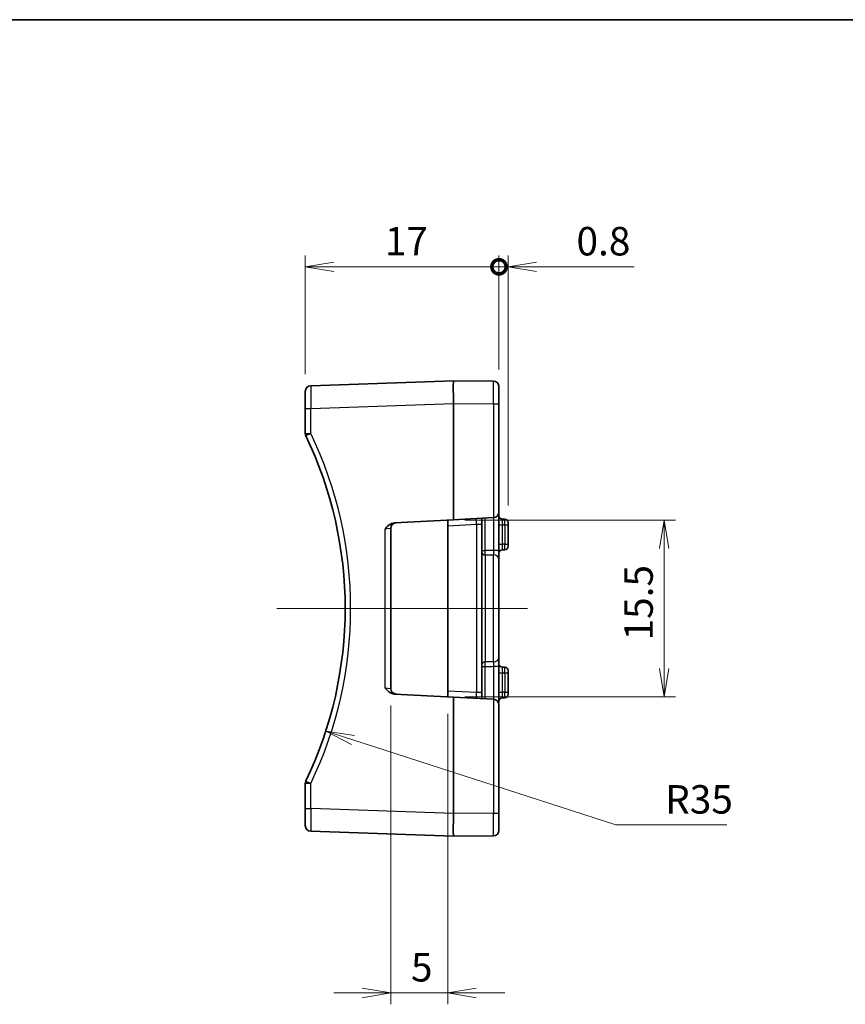
# Model space of a CAD drawing. Units: millimetres. Extents: x 0 to 391, y 0 to 281.
# Drawn here: x 123 to 196, y 195 to 281 of the extents above; entities that cross this region are included whole.
import ezdxf

# ---------------------------------------------------------------- set-up
doc = ezdxf.new("R2010")
doc.units = ezdxf.units.MM
doc.layers.get('Defpoints').update_dxf_attribs({"lineweight": 25})
for name, color, linetype, lineweight in [('Border (ISO)', 7, 'Continuous', 35), ('Centerline (ISO)', 131, 'Continuous', 18), ('Dimension (ISO)', 7, 'Continuous', 18), ('Visible (ISO)', 7, 'Continuous', 35), ('Visible Narrow (ISO)', 7, 'Continuous', 25)]:
    doc.layers.add(name, color=color, linetype=linetype, lineweight=lineweight)
doc.styles.add('Note Text (TK)', font='MS PGothic.ttf')
doc.dimstyles.new('Default - Method 1b (TK)', dxfattribs={"dimtxt": 2.5, "dimasz": 2.5, "dimexe": 1, "dimexo": 1.5, "dimgap": 1, "dimtad": 1, "dimrnd": 1e-08, "dimdsep": 46, "dimtxsty": 'Note Text (TK)', "dimblk": 'OPEN', "dimcen": 0.09, "dimdle": 5, "dimclrd": 100, "dimclre": 100, "dimclrt": 7, "dimadec": 1, "dimazin": 1, "dimtfac": 1, "dimtmove": 0, "dimatfit": 3, "dimldrblk": 'OPEN', "dimfxl": 1, "dimtolj": 1, "dimlwd": -1, "dimlwe": -1, "dimarcsym": 0})

# ---------------------------------------------------------------- blocks, each defined once
blk = doc.blocks.new('図面枠 tk図枠')
at = {"layer": 'Border (ISO)'}
blk.add_line((14.5, 289), (405.5, 289), dxfattribs=at)
blk = doc.blocks.new('_Open')
at = {"color": 0, "linetype": 'ByBlock', "lineweight": -2}
for p, q in [((-1, 0.167), (0, 0)), ((-1, -0.167), (0, 0)), ((0, 0), (-1, 0))]:
    blk.add_line(p, q, dxfattribs=at)
blk = doc.blocks.new('_DotSmall')
at = {"color": 0, "linetype": 'ByBlock', "const_width": 0.5}
blk.add_lwpolyline([(-0.0625, 0, 1), (0.0625, 0, 1)], format="xyb", close=True, dxfattribs=at)
blk = doc.blocks.new('*D12')
at = {"layer": 'Defpoints', "color": 0}
for p in [(165.102, 259.299), (148.102, 248.362), (165.102, 248.769)]:
    blk.add_point(p, dxfattribs=at)
at = {"layer": 'Dimension (ISO)', "color": 100}
for p, q in [((148.102, 249.862), (148.102, 260.299)), ((165.102, 250.269), (165.102, 260.299)), ((150.602, 259.299), (165.102, 259.299))]:
    blk.add_line(p, q, dxfattribs=at)
at = {"layer": 'Dimension (ISO)', "color": 100, "xscale": 2.5, "yscale": 2.5, "zscale": 2.5, "rotation": 180}
blk.add_blockref('_Open', (148.102, 259.299), dxfattribs=at)
at = {"layer": 'Dimension (ISO)', "color": 100, "xscale": 2.5, "yscale": 2.5, "zscale": 2.5}
blk.add_blockref('_DotSmall', (165.102, 259.299), dxfattribs=at)
at = {"layer": 'Dimension (ISO)', "color": 7, "insert": (155.08, 261.549), "char_height": 2.5, "attachment_point": 4, "style": 'Note Text (TK)'}
blk.add_mtext('\\A1;17', dxfattribs=at)
blk = doc.blocks.new('*D14')
at = {"layer": 'Defpoints', "color": 0}
for p in [(165.902, 259.299), (165.102, 248.769), (165.902, 236.84)]:
    blk.add_point(p, dxfattribs=at)
at = {"layer": 'Dimension (ISO)', "color": 100}
for p, q in [((165.102, 250.269), (165.102, 260.299)), ((165.902, 238.34), (165.902, 260.299)), ((165.102, 259.299), (162.602, 259.299)), ((165.102, 259.299), (165.902, 259.299)), ((168.402, 259.299), (176.979, 259.299))]:
    blk.add_line(p, q, dxfattribs=at)
at = {"layer": 'Dimension (ISO)', "color": 100, "xscale": 2.5, "yscale": 2.5, "zscale": 2.5}
blk.add_blockref('_DotSmall', (165.102, 259.299), dxfattribs=at)
at = {"layer": 'Dimension (ISO)', "color": 100, "xscale": 2.5, "yscale": 2.5, "zscale": 2.5, "rotation": 180}
blk.add_blockref('_Open', (165.902, 259.299), dxfattribs=at)
at = {"layer": 'Dimension (ISO)', "color": 7, "insert": (171.902, 261.549), "char_height": 2.5, "attachment_point": 4, "style": 'Note Text (TK)'}
blk.add_mtext('\\A1;0.8', dxfattribs=at)
blk = doc.blocks.new('*D15')
at = {"layer": 'Defpoints', "color": 0}
for p in [(160.602, 237.061), (160.602, 221.537), (179.602, 221.537)]:
    blk.add_point(p, dxfattribs=at)
at = {"layer": 'Dimension (ISO)', "color": 100}
for p, q in [((162.102, 237.061), (180.602, 237.061)), ((179.602, 234.561), (179.602, 224.037)), ((162.102, 221.537), (180.602, 221.537))]:
    blk.add_line(p, q, dxfattribs=at)
at = {"layer": 'Dimension (ISO)', "color": 100, "xscale": 2.5, "yscale": 2.5, "zscale": 2.5}
for p, rotation in [((179.602, 237.061), 90), ((179.602, 221.537), 270)]:
    blk.add_blockref('_Open', p, dxfattribs=dict(at, rotation=rotation))
at = {"layer": 'Dimension (ISO)', "color": 7, "insert": (177.352, 226.487), "char_height": 2.5, "attachment_point": 4, "rotation": 90, "style": 'Note Text (TK)'}
blk.add_mtext('\\A1;15.5', dxfattribs=at)
blk = doc.blocks.new('*D17')
at = {"layer": 'Defpoints', "color": 0}
for p in [(155.602, 222.274), (160.602, 221.537), (155.602, 195.537)]:
    blk.add_point(p, dxfattribs=at)
at = {"layer": 'Dimension (ISO)', "color": 100}
for p, q in [((155.602, 220.774), (155.602, 194.537)), ((160.602, 220.037), (160.602, 194.537)), ((153.102, 195.537), (150.602, 195.537)), ((160.602, 195.537), (155.602, 195.537)), ((163.102, 195.537), (165.602, 195.537))]:
    blk.add_line(p, q, dxfattribs=at)
at = {"layer": 'Dimension (ISO)', "color": 100, "xscale": 2.5, "yscale": 2.5, "zscale": 2.5}
blk.add_blockref('_Open', (155.602, 195.537), dxfattribs=at)
at = {"layer": 'Dimension (ISO)', "color": 100, "xscale": 2.5, "yscale": 2.5, "zscale": 2.5, "rotation": 180}
blk.add_blockref('_Open', (160.602, 195.537), dxfattribs=at)
at = {"layer": 'Dimension (ISO)', "color": 7, "insert": (157.378, 197.787), "char_height": 2.5, "attachment_point": 4, "style": 'Note Text (TK)'}
blk.add_mtext('\\A1;5', dxfattribs=at)
blk = doc.blocks.new('*D26')
at = {"layer": 'Defpoints', "color": 0}
for p in [(116.599, 229.299), (149.899, 218.522)]:
    blk.add_point(p, dxfattribs=at)
at = {"layer": 'Dimension (ISO)', "color": 100}
for p, q in [((175.357, 210.283), (152.278, 217.752)), ((185.111, 210.283), (175.357, 210.283))]:
    blk.add_line(p, q, dxfattribs=at)
at = {"layer": 'Dimension (ISO)', "color": 100, "xscale": 2.5, "yscale": 2.5, "zscale": 2.5, "rotation": 162.0665515401445}
blk.add_blockref('_Open', (149.899, 218.522), dxfattribs=at)
at = {"layer": 'Dimension (ISO)', "color": 7, "insert": (179.684, 212.533), "char_height": 2.5, "attachment_point": 4, "style": 'Note Text (TK)'}
blk.add_mtext('\\A1;R35', dxfattribs=at)

msp = doc.modelspace()

# ---------------------------------------------------------------- linework, layer by layer
at = {"layer": 'Centerline (ISO)', "linetype": 'Continuous'}
msp.add_line((167.602, 229.299), (145.602, 229.299), dxfattribs=at)
at = {"layer": 'Visible (ISO)'}
for p, q in [((161.102, 249.299), (148.585, 248.862)), ((164.607, 249.268), (161.102, 249.299)), ((148.102, 246.863), (148.102, 248.362)), ((165.102, 248.769), (165.102, 247.269)), ((161.102, 247.299), (161.102, 247.3)), ((161.102, 237.087), (161.102, 247.299)), ((148.102, 246.863), (148.102, 244.663)), ((165.102, 237.771), (165.102, 247.269)), ((155.925, 236.816), (161.102, 237.087)), ((160.602, 237.061), (160.602, 236.561)), ((161.102, 237.087), (164.607, 237.271)), ((163.602, 236.693), (163.602, 237.218)), ((164.629, 237.272), (164.607, 237.271)), ((165.102, 234.382), (165.102, 237.482)), ((165.608, 237.14), (165.397, 237.144)), ((155.602, 222.274), (155.602, 236.325)), ((160.602, 222.037), (160.602, 236.561)), ((163.602, 221.905), (163.602, 236.693)), ((165.902, 236.84), (165.902, 236.64)), ((165.902, 234.958), (165.902, 236.64)), ((165.102, 233.61), (165.102, 234.382)), ((165.397, 234.454), (165.608, 234.458)), ((165.902, 234.958), (165.902, 234.758)), ((165.102, 233.61), (165.102, 224.988)), ((165.102, 224.216), (165.102, 224.988)), ((165.102, 221.117), (165.102, 224.216)), ((165.608, 224.14), (165.397, 224.144)), ((165.902, 223.84), (165.902, 223.64)), ((165.902, 221.958), (165.902, 223.64)), ((161.102, 221.511), (155.925, 221.782)), ((160.602, 222.037), (160.602, 221.537)), ((164.607, 221.327), (161.102, 221.511)), ((161.102, 211.299), (161.102, 221.511)), ((163.602, 221.38), (163.602, 221.905)), ((165.397, 221.454), (165.608, 221.458)), ((165.902, 221.958), (165.902, 221.758)), ((164.607, 221.327), (164.629, 221.326)), ((165.102, 211.33), (165.102, 220.827)), ((148.102, 213.935), (148.102, 211.735)), ((148.102, 210.236), (148.102, 211.735)), ((161.102, 211.298), (161.102, 211.299)), ((165.102, 211.33), (165.102, 209.83)), ((148.585, 209.736), (161.102, 209.299)), ((161.102, 209.299), (164.607, 209.33))]:
    msp.add_line(p, q, dxfattribs=at)
for centre, radius, start, end in [((164.602, 248.769), 0.5, 0, 89.5), ((148.602, 248.362), 0.5, 92, 180), ((148.602, 244.663), 0.5, 180, 205.64508), ((116.599, 229.299), 35, 334.35492, 25.64508), ((164.602, 237.771), 0.5, 273, 0), ((164.602, 237.482), 0.5, 0, 16.85122), ((165.402, 237.444), 0.3, 180, 269), ((165.602, 236.84), 0.3, 0, 89), ((156.102, 236.325), 0.5, 93, 180), ((165.402, 234.154), 0.3, 91, 180), ((165.602, 234.758), 0.3, 271, 0), ((165.402, 224.444), 0.3, 180, 269), ((165.602, 223.84), 0.3, 0, 89), ((156.102, 222.274), 0.5, 180, 267), ((165.402, 221.154), 0.3, 91, 180), ((165.602, 221.758), 0.3, 271, 0), ((164.602, 220.827), 0.5, 0, 87), ((164.602, 221.117), 0.5, 343.14878, 0), ((148.602, 213.935), 0.5, 154.35492, 180), ((148.602, 210.236), 0.5, 180, 268), ((164.602, 209.83), 0.5, 270.5, 0)]:
    msp.add_arc(centre, radius, start, end, dxfattribs=at)
for centre, major_axis, start_param, end_param in [((161.129, 247.299), (0.026, -2), 3.141878, 4.711456), ((161.129, 211.299), (-0.026, -2), 4.713322, 6.2829)]:
    msp.add_ellipse(centre, major_axis=major_axis, ratio=0.013082, start_param=start_param, end_param=end_param, dxfattribs=at)
for points, knots in [([(155.925, 236.816), (155.845, 236.812), (155.758, 236.793), (155.555, 236.706), (155.462, 236.64), (155.277, 236.483), (155.182, 236.378), (155.087, 236.273), (155.086, 236.271), (155.085, 236.27)], [0, 0, 0, 0, 0.02387358, 0.02387358, 0.05140016, 0.05140016, 0.0899031, 0.0899031, 0.09031993, 0.09031993, 0.09031993, 0.09031993]), ([(155.085, 222.328), (155.086, 222.327), (155.087, 222.326), (155.182, 222.22), (155.277, 222.115), (155.462, 221.959), (155.555, 221.893), (155.758, 221.805), (155.845, 221.786), (155.925, 221.782)], [-0.00045622, -0.00045622, -0.00045622, -0.00045622, 0, 0, 0.04214106, 0.04214106, 0.07226862, 0.07226862, 0.098398, 0.098398, 0.098398, 0.098398])]:
    msp.add_open_spline(points, degree=3, knots=knots, dxfattribs=at)
at = {"layer": 'Visible Narrow (ISO)'}
for p, q in [((148.585, 246.863), (161.102, 247.3)), ((161.102, 247.299), (164.607, 247.269)), ((148.102, 246.863), (148.585, 246.863)), ((148.585, 244.663), (148.585, 246.863)), ((164.607, 247.269), (165.102, 247.269)), ((164.607, 247.269), (164.607, 237.271)), ((148.102, 244.663), (148.585, 244.663)), ((163.897, 234.388), (163.897, 237.234)), ((164.611, 237.271), (164.611, 234.382)), ((165.102, 237.482), (165.01, 237.482)), ((155.602, 236.325), (155.085, 236.27)), ((155.085, 236.27), (155.085, 222.328)), ((160.602, 236.561), (163.12, 236.693)), ((163.12, 236.693), (163.602, 236.693)), ((163.12, 236.693), (163.12, 221.905)), ((165.102, 236.644), (165.397, 236.644)), ((165.397, 236.644), (165.608, 236.64)), ((165.397, 234.954), (165.397, 236.644)), ((165.608, 236.64), (165.902, 236.64)), ((165.608, 236.64), (165.608, 234.958)), ((163.602, 234.388), (163.897, 234.388)), ((165.102, 234.382), (164.611, 234.382)), ((165.102, 234.954), (165.397, 234.954)), ((165.608, 234.958), (165.397, 234.954)), ((165.608, 234.958), (165.902, 234.958)), ((163.897, 234.002), (163.897, 224.596)), ((164.611, 224.602), (164.611, 233.996)), ((163.602, 224.21), (163.897, 224.21)), ((163.897, 221.364), (163.897, 224.21)), ((164.611, 224.216), (165.102, 224.216)), ((164.611, 224.216), (164.611, 221.327)), ((165.102, 223.644), (165.397, 223.644)), ((165.397, 223.644), (165.608, 223.64)), ((165.397, 221.954), (165.397, 223.644)), ((165.608, 223.64), (165.902, 223.64)), ((165.608, 223.64), (165.608, 221.958)), ((155.085, 222.328), (155.602, 222.274)), ((163.12, 221.905), (160.602, 222.037)), ((163.602, 221.905), (163.12, 221.905)), ((165.102, 221.954), (165.397, 221.954)), ((165.608, 221.958), (165.397, 221.954)), ((165.608, 221.958), (165.902, 221.958)), ((164.607, 221.327), (164.607, 211.33)), ((165.01, 221.117), (165.102, 221.117)), ((148.585, 213.935), (148.102, 213.935)), ((148.585, 211.735), (148.585, 213.935)), ((148.102, 211.735), (148.585, 211.735)), ((161.102, 211.298), (148.585, 211.735)), ((164.607, 211.33), (161.102, 211.299)), ((164.607, 211.33), (165.102, 211.33))]:
    msp.add_line(p, q, dxfattribs=at)
msp.add_arc((116.582, 229.299), 35.5, 334.35492, 25.64508, dxfattribs=at)
for centre, major_axis, ratio, start_param, end_param in [((164.602, 247.268), (-0.004, -2), 0.002181, 1.570858, 3.141578), ((148.602, 246.861), (-0.017, 2.001), 0.008714, 0.000228, 1.569807), ((148.602, 244.663), (-0.451, -0.216), 0.015112, 4.743856, 6.283185), ((163.102, 236.691), (-0.026, -0.502), 0.034473, 1.57624, 3.14521), ((165.402, 236.644), (-0.005, 0.5), 0.010462, 6.282893, 7.853385), ((165.602, 236.64), (-0.005, -0.5), 0.010469, 1.571028, 3.14152), ((165.402, 234.954), (0.005, 0.5), 0.010462, 1.571393, 3.141885), ((165.602, 234.958), (0.005, -0.5), 0.010469, 0.000073, 1.570565), ((163.902, 234.233), (-0.3, 0), 0.771627, 0, 1.553343), ((164.602, 233.61), (0.5, 0), 0.772194, 0, 1.553343), ((164.602, 224.988), (0.5, 0), 0.772194, 4.729842, 6.283185), ((163.902, 224.365), (-0.3, 0), 0.771627, 4.729842, 6.283185), ((165.402, 223.644), (-0.005, 0.5), 0.010462, 6.282893, 7.853385), ((165.602, 223.64), (-0.005, -0.5), 0.010469, 1.571028, 3.14152), ((163.102, 221.907), (0.026, -0.502), 0.034473, 6.279568, 7.848538), ((165.402, 221.954), (0.005, 0.5), 0.010462, 1.571393, 3.141885), ((165.602, 221.958), (0.005, -0.5), 0.010469, 0.000073, 1.570565), ((148.602, 213.935), (-0.451, 0.216), 0.015112, 0, 1.53933), ((148.602, 211.737), (0.017, 2.001), 0.008714, 1.571786, 3.141364), ((164.602, 211.33), (0.004, -2), 0.002181, 0.000014, 1.570734)]:
    msp.add_ellipse(centre, major_axis=major_axis, ratio=ratio, start_param=start_param, end_param=end_param, dxfattribs=at)
for points, knots in [([(164.611, 234.382), (164.525, 234.383), (164.439, 234.383), (164.353, 234.384), (164.201, 234.385), (164.049, 234.387), (163.897, 234.388)], [-0.15090071, -0.15090071, -0.15090071, -0.15090071, -0.12507957, -0.12507957, -0.12507957, -0.07949122, -0.07949122, -0.07949122, -0.07949122]), ([(163.897, 234.002), (163.897, 234.013), (163.897, 234.024), (163.897, 234.093), (163.897, 234.164), (163.897, 234.288), (163.897, 234.338), (163.897, 234.388)], [0, 0, 0, 0, 0.00202609, 0.00202609, 0.01162528, 0.01162528, 0.01762477, 0.01762477, 0.01762477, 0.01762477]), ([(164.611, 234.382), (164.611, 234.349), (164.612, 234.317), (164.612, 234.234), (164.612, 234.185), (164.612, 234.085), (164.612, 234.036), (164.611, 233.996)], [0, 0, 0, 0, 0.01947301, 0.01947301, 0.05062984, 0.05062984, 0.08821312, 0.08821312, 0.08821312, 0.08821312]), ([(163.897, 234.002), (164.049, 234.001), (164.201, 233.999), (164.353, 233.998), (164.439, 233.997), (164.525, 233.997), (164.611, 233.996)], [0.07949122, 0.07949122, 0.07949122, 0.07949122, 0.12507957, 0.12507957, 0.12507957, 0.15090071, 0.15090071, 0.15090071, 0.15090071]), ([(164.611, 224.602), (164.525, 224.602), (164.439, 224.601), (164.353, 224.6), (164.201, 224.599), (164.049, 224.597), (163.897, 224.596)], [-0.15090071, -0.15090071, -0.15090071, -0.15090071, -0.12507998, -0.12507998, -0.12507998, -0.07949122, -0.07949122, -0.07949122, -0.07949122]), ([(163.897, 224.21), (163.897, 224.227), (163.897, 224.244), (163.897, 224.341), (163.897, 224.418), (163.897, 224.527), (163.897, 224.564), (163.897, 224.596)], [0, 0, 0, 0, 0.00202609, 0.00202609, 0.01162528, 0.01162528, 0.01762477, 0.01762477, 0.01762477, 0.01762477]), ([(163.897, 224.21), (164.049, 224.212), (164.201, 224.213), (164.353, 224.214), (164.439, 224.215), (164.525, 224.216), (164.611, 224.216)], [0.07949122, 0.07949122, 0.07949122, 0.07949122, 0.12507998, 0.12507998, 0.12507998, 0.15090071, 0.15090071, 0.15090071, 0.15090071]), ([(164.611, 224.602), (164.611, 224.582), (164.612, 224.559), (164.612, 224.493), (164.612, 224.448), (164.612, 224.342), (164.612, 224.279), (164.611, 224.216)], [0, 0, 0, 0, 0.0194731, 0.0194731, 0.05063006, 0.05063006, 0.08821312, 0.08821312, 0.08821312, 0.08821312])]:
    msp.add_open_spline(points, degree=3, knots=knots, dxfattribs=at)

# ---------------------------------------------------------------- block references
msp.add_blockref('図面枠 tk図枠', (-14.5, -8))

# ---------------------------------------------------------------- dimensions: what is measured, and where the dimension line sits
at = {"layer": 'Dimension (ISO)', "color": 100}
for base, p1, p2, angle, override, picture, middle in [((165.102, 259.299), (148.102, 248.362), (165.102, 248.769), 180, {"dimgap": 1, "dimdec": 2, "dimblk1": 'Open', "dimblk2": 'DotSmall', "dimsah": 1, "dimdle": 0, "dimtol": 0, "dimlim": 0, "dimtp": 0, "dimtm": 0, "dimtdec": 2, "dimtofl": 0, "dimatfit": 1}, '*D12', (156.592, 259.299)), ((165.902, 259.299), (165.102, 248.769), (165.902, 236.84), 180, {"dimgap": 1, "dimdec": 2, "dimblk1": 'DotSmall', "dimblk2": 'Open', "dimsah": 1, "dimdle": 0, "dimtol": 0, "dimlim": 0, "dimtp": 0, "dimtm": 0, "dimtdec": 2, "dimtofl": 1, "dimatfit": 1}, '*D14', (173.941, 259.299)), ((179.602, 221.537), (160.602, 237.061), (160.602, 221.537), 90, {"dimgap": 1, "dimdec": 1, "dimtol": 0, "dimlim": 0, "dimtp": 0, "dimtm": 0, "dimtdec": 2, "dimtofl": 0, "dimatfit": 1}, '*D15', (179.602, 229.299))]:
    dim = msp.add_linear_dim(base=base, p1=p1, p2=p2, angle=angle, dimstyle='Default - Method 1b (TK)', override=override, dxfattribs=at)
    dim.commit()
    dim.dimension.update_dxf_attribs({"geometry": picture, "text_midpoint": middle, "dimtype": 160})
dim = msp.add_radius_dim(center=(116.599, 229.299), mpoint=(149.899, 218.522), dimstyle='Default - Method 1b (TK)', override={"dimgap": 1, "dimtih": 1, "dimtoh": 1, "dimdec": 2, "dimlfac": 1, "dimcen": 0, "dimtol": 0, "dimlim": 0, "dimtp": 0, "dimtm": 0, "dimtdec": 2, "dimtofl": 0}, dxfattribs=at)
dim.commit()
dim.dimension.update_dxf_attribs({"geometry": '*D26', "text_midpoint": (182.398, 210.283), "dimtype": 164})
dim = msp.add_linear_dim(base=(155.602, 195.537), p1=(160.602, 221.537), p2=(155.602, 222.274), dimstyle='Default - Method 1b (TK)', override={"dimgap": 1, "dimdec": 2, "dimtol": 0, "dimlim": 0, "dimtp": 0, "dimtm": 0, "dimtdec": 2, "dimtofl": 1, "dimatfit": 1}, dxfattribs=at)
dim.commit()
dim.dimension.update_dxf_attribs({"geometry": '*D17', "text_midpoint": (158.102, 195.537), "dimtype": 160})

doc.saveas('drawing.dxf')
